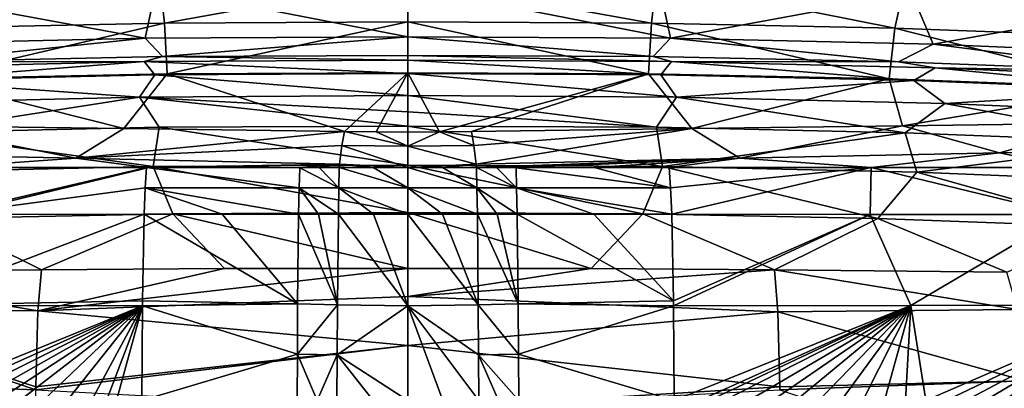
# Model space of a CAD drawing. Units: millimetres. Extents: x -258 to 258, y -257 to 196.
# Drawn here: x -28 to 44, y 44 to 71 of the extents above; entities that cross this region are included whole.
import ezdxf

# ---------------------------------------------------------------- set-up
doc = ezdxf.new("R2010")
doc.units = ezdxf.units.MM
doc.header["$LTSCALE"] = 65.185185
for name, color, linetype in [('12', 7, 'CONTINUOUS'), ('13', 7, 'CONTINUOUS'), ('137', 7, 'CONTINUOUS'), ('138', 7, 'CONTINUOUS'), ('139', 7, 'CONTINUOUS'), ('140', 7, 'CONTINUOUS'), ('141', 7, 'CONTINUOUS'), ('142', 7, 'CONTINUOUS'), ('143', 7, 'CONTINUOUS'), ('144', 7, 'CONTINUOUS'), ('176', 7, 'CONTINUOUS'), ('177', 7, 'CONTINUOUS'), ('198', 7, 'CONTINUOUS'), ('199', 7, 'CONTINUOUS'), ('230', 7, 'CONTINUOUS'), ('235', 7, 'CONTINUOUS'), ('240', 7, 'CONTINUOUS'), ('284', 7, 'CONTINUOUS'), ('285', 7, 'CONTINUOUS'), ('286', 7, 'CONTINUOUS'), ('287', 7, 'CONTINUOUS'), ('288', 7, 'CONTINUOUS'), ('289', 7, 'CONTINUOUS'), ('290', 7, 'CONTINUOUS'), ('291', 7, 'CONTINUOUS'), ('37', 7, 'CONTINUOUS'), ('38', 7, 'CONTINUOUS'), ('80', 7, 'CONTINUOUS'), ('86', 7, 'CONTINUOUS'), ('91', 7, 'CONTINUOUS')]:
    doc.layers.add(name, color=color, linetype=linetype)

msp = doc.modelspace()

# ---------------------------------------------------------------- linework, layer by layer
at = {"layer": '12', "linetype": 'Continuous'}
for points in [[(43.735, 52.377, 63.145), (26.764, 52.535, 61.604), (44.513, 49.641, 57.164), (43.735, 52.377, 63.145)], [(44.513, 49.641, 57.164), (26.764, 52.535, 61.604), (27.017, 49.485, 55.198), (44.513, 49.641, 57.164)], [(44.513, 49.641, 57.164), (27.017, 49.485, 55.198), (45.056, 44.451, 52.657), (44.513, 49.641, 57.164)], [(45.056, 44.451, 52.657), (27.017, 49.485, 55.198), (27.154, 44.016, 50.769), (45.056, 44.451, 52.657)], [(27.157, 43.786, 50.657), (45.056, 44.451, 52.657), (27.154, 44.016, 50.769), (27.157, 43.786, 50.657)], [(43.965, 38.056, 50.584), (45.056, 44.451, 52.657), (27.157, 43.786, 50.657), (43.965, 38.056, 50.584)]]:
    msp.add_3dface(points, dxfattribs=at)
at = {"layer": '13', "linetype": 'Continuous'}
for points in [[(0, 52.637, 60.995), (0, 50.594, 56.02), (13.382, 52.636, 61.148), (0, 52.637, 60.995)], [(0, 50.594, 56.02), (26.764, 52.535, 61.604), (13.382, 52.636, 61.148), (0, 50.594, 56.02)], [(27.017, 49.485, 55.198), (26.764, 52.535, 61.604), (0, 50.594, 56.02), (27.017, 49.485, 55.198)], [(0, 47.023, 52.008), (27.017, 49.485, 55.198), (0, 50.594, 56.02), (0, 47.023, 52.008)], [(27.154, 44.016, 50.769), (27.017, 49.485, 55.198), (0, 47.023, 52.008), (27.154, 44.016, 50.769)], [(0, 42.326, 49.403), (27.154, 44.016, 50.769), (0, 47.023, 52.008), (0, 42.326, 49.403)], [(27.157, 43.786, 50.657), (27.154, 44.016, 50.769), (0, 42.326, 49.403), (27.157, 43.786, 50.657)]]:
    msp.add_3dface(points, dxfattribs=at)
at = {"layer": '137', "linetype": 'Continuous'}
for points in [[(19.261, 56.591, 42.975), (33.76, 56.579, 44.712), (19.383, 50.268, 40.476), (19.261, 56.591, 42.975)], [(33.76, 56.579, 44.712), (19.386, 49.923, 40.37), (19.383, 50.268, 40.476), (33.76, 56.579, 44.712)], [(36.73, 49.938, 42.443), (19.386, 49.923, 40.37), (33.76, 56.579, 44.712), (36.73, 49.938, 42.443)], [(47.999, 56.567, 47.218), (36.73, 49.938, 42.443), (33.76, 56.579, 44.712), (47.999, 56.567, 47.218)], [(53.89, 49.964, 45.612), (36.73, 49.938, 42.443), (47.999, 56.567, 47.218), (53.89, 49.964, 45.612)], [(36.73, 49.938, 42.443), (19.435, 43, 37.869), (19.386, 49.923, 40.37), (36.73, 49.938, 42.443)], [(21.288, 43.001, 38.048), (19.435, 43, 37.869), (36.73, 49.938, 42.443), (21.288, 43.001, 38.048)], [(21.998, 43.002, 38.121), (21.288, 43.001, 38.048), (36.73, 49.938, 42.443), (21.998, 43.002, 38.121)], [(23.105, 43.002, 38.237), (21.998, 43.002, 38.121), (36.73, 49.938, 42.443), (23.105, 43.002, 38.237)], [(24.884, 43.002, 38.433), (23.105, 43.002, 38.237), (36.73, 49.938, 42.443), (24.884, 43.002, 38.433)], [(26.627, 43.002, 38.635), (24.884, 43.002, 38.433), (36.73, 49.938, 42.443), (26.627, 43.002, 38.635)], [(28.331, 43.002, 38.844), (26.627, 43.002, 38.635), (36.73, 49.938, 42.443), (28.331, 43.002, 38.844)], [(29.999, 43.002, 39.058), (28.331, 43.002, 38.844), (36.73, 49.938, 42.443), (29.999, 43.002, 39.058)], [(31.63, 43.002, 39.276), (29.999, 43.002, 39.058), (36.73, 49.938, 42.443), (31.63, 43.002, 39.276)], [(33.229, 43.002, 39.5), (31.63, 43.002, 39.276), (36.73, 49.938, 42.443), (33.229, 43.002, 39.5)], [(34.795, 43.001, 39.727), (33.229, 43.002, 39.5), (36.73, 49.938, 42.443), (34.795, 43.001, 39.727)], [(36.327, 43.001, 39.958), (34.795, 43.001, 39.727), (36.73, 49.938, 42.443), (36.327, 43.001, 39.958)], [(37.826, 43.001, 40.192), (36.327, 43.001, 39.958), (36.73, 49.938, 42.443), (37.826, 43.001, 40.192)], [(53.89, 49.964, 45.612), (37.826, 43.001, 40.192), (36.73, 49.938, 42.443), (53.89, 49.964, 45.612)], [(39.295, 43, 40.429), (37.826, 43.001, 40.192), (53.89, 49.964, 45.612), (39.295, 43, 40.429)], [(40.735, 43, 40.669), (39.295, 43, 40.429), (53.89, 49.964, 45.612), (40.735, 43, 40.669)], [(42.143, 43, 40.911), (40.735, 43, 40.669), (53.89, 49.964, 45.612), (42.143, 43, 40.911)], [(43.522, 43, 41.155), (42.143, 43, 40.911), (53.89, 49.964, 45.612), (43.522, 43, 41.155)], [(44.873, 42.999, 41.4), (43.522, 43, 41.155), (53.89, 49.964, 45.612), (44.873, 42.999, 41.4)]]:
    msp.add_3dface(points, dxfattribs=at)
at = {"layer": '138', "linetype": 'Continuous'}
for points in [[(19.074, 60.001, 45.876), (33.831, 60, 47.678), (19.18, 58.513, 44.315), (19.074, 60.001, 45.876)], [(33.831, 60, 47.678), (19.261, 56.591, 42.975), (19.18, 58.513, 44.315), (33.831, 60, 47.678)], [(33.831, 60, 47.678), (33.76, 56.579, 44.712), (19.261, 56.591, 42.975), (33.831, 60, 47.678)], [(33.831, 60, 47.678), (47.999, 56.567, 47.218), (33.76, 56.579, 44.712), (33.831, 60, 47.678)], [(33.831, 60, 47.678), (48.356, 60.001, 50.316), (47.999, 56.567, 47.218), (33.831, 60, 47.678)]]:
    msp.add_3dface(points, dxfattribs=at)
at = {"layer": '139', "linetype": 'Continuous'}
for points in [[(13.572, 56.595, 42.443), (19.383, 50.268, 40.476), (7.98, 56.599, 41.968), (13.572, 56.595, 42.443)], [(7.98, 56.599, 41.968), (19.383, 50.268, 40.476), (8.051, 50.054, 39.152), (7.98, 56.599, 41.968)], [(19.261, 56.591, 42.975), (19.383, 50.268, 40.476), (13.572, 56.595, 42.443), (19.261, 56.591, 42.975)], [(19.383, 50.268, 40.476), (19.386, 49.923, 40.37), (8.051, 50.054, 39.152), (19.383, 50.268, 40.476)], [(8.051, 50.054, 39.152), (19.386, 49.923, 40.37), (8.071, 46.398, 37.841), (8.051, 50.054, 39.152)], [(19.386, 49.923, 40.37), (19.435, 43, 37.869), (8.071, 46.398, 37.841), (19.386, 49.923, 40.37)], [(19.435, 43, 37.869), (8.092, 43, 36.214), (8.071, 46.398, 37.841), (19.435, 43, 37.869)]]:
    msp.add_3dface(points, dxfattribs=at)
at = {"layer": '140', "linetype": 'Continuous'}
for points in [[(7.897, 59.991, 45.056), (13.599, 59.995, 45.414), (19.18, 58.513, 44.315), (7.897, 59.991, 45.056)], [(7.897, 59.991, 45.056), (19.18, 58.513, 44.315), (7.94, 58.529, 43.408), (7.897, 59.991, 45.056)], [(13.599, 59.995, 45.414), (19.074, 60.001, 45.876), (19.18, 58.513, 44.315), (13.599, 59.995, 45.414)], [(19.18, 58.513, 44.315), (19.261, 56.591, 42.975), (7.94, 58.529, 43.408), (19.18, 58.513, 44.315)], [(19.261, 56.591, 42.975), (13.572, 56.595, 42.443), (7.94, 58.529, 43.408), (19.261, 56.591, 42.975)], [(13.572, 56.595, 42.443), (7.98, 56.599, 41.968), (7.94, 58.529, 43.408), (13.572, 56.595, 42.443)]]:
    msp.add_3dface(points, dxfattribs=at)
at = {"layer": '141', "linetype": 'Continuous'}
for points in [[(6.523, 56.6, 41.864), (8.051, 50.054, 39.152), (5.078, 56.601, 41.774), (6.523, 56.6, 41.864)], [(5.078, 56.601, 41.774), (8.051, 50.054, 39.152), (5.139, 49.994, 38.855), (5.078, 56.601, 41.774)], [(7.98, 56.599, 41.968), (8.051, 50.054, 39.152), (6.523, 56.6, 41.864), (7.98, 56.599, 41.968)], [(8.051, 50.054, 39.152), (8.071, 46.398, 37.841), (5.139, 49.994, 38.855), (8.051, 50.054, 39.152)], [(5.139, 49.994, 38.855), (8.071, 46.398, 37.841), (5.16, 46.349, 37.494), (5.139, 49.994, 38.855)], [(8.071, 46.398, 37.841), (8.092, 43, 36.214), (5.16, 46.349, 37.494), (8.071, 46.398, 37.841)], [(6.622, 43.001, 36.004), (5.182, 43, 35.821), (5.16, 46.349, 37.494), (6.622, 43.001, 36.004)], [(8.092, 43, 36.214), (6.622, 43.001, 36.004), (5.16, 46.349, 37.494), (8.092, 43, 36.214)]]:
    msp.add_3dface(points, dxfattribs=at)
at = {"layer": '142', "linetype": 'Continuous'}
for points in [[(5.013, 60, 44.936), (6.473, 60, 44.999), (7.94, 58.529, 43.408), (5.013, 60, 44.936)], [(5.013, 60, 44.936), (7.94, 58.529, 43.408), (5.046, 58.532, 43.244), (5.013, 60, 44.936)], [(6.473, 60, 44.999), (7.897, 59.991, 45.056), (7.94, 58.529, 43.408), (6.473, 60, 44.999)], [(7.94, 58.529, 43.408), (7.98, 56.599, 41.968), (5.046, 58.532, 43.244), (7.94, 58.529, 43.408)], [(7.98, 56.599, 41.968), (6.523, 56.6, 41.864), (5.046, 58.532, 43.244), (7.98, 56.599, 41.968)], [(6.523, 56.6, 41.864), (5.078, 56.601, 41.774), (5.046, 58.532, 43.244), (6.523, 56.6, 41.864)]]:
    msp.add_3dface(points, dxfattribs=at)
at = {"layer": '143', "linetype": 'Continuous'}
for points in [[(0, 56.605, 41.639), (5.139, 49.994, 38.855), (0, 49.914, 38.634), (0, 56.605, 41.639)], [(5.139, 49.994, 38.855), (0, 56.605, 41.639), (2.521, 56.603, 41.666), (5.139, 49.994, 38.855)], [(5.078, 56.601, 41.774), (5.139, 49.994, 38.855), (2.521, 56.603, 41.666), (5.078, 56.601, 41.774)], [(5.139, 49.994, 38.855), (5.16, 46.349, 37.494), (0, 49.914, 38.634), (5.139, 49.994, 38.855)], [(2.542, 43, 35.587), (0, 43, 35.51), (0, 49.914, 38.634), (2.542, 43, 35.587)], [(5.182, 43, 35.821), (2.542, 43, 35.587), (0, 49.914, 38.634), (5.182, 43, 35.821)], [(5.16, 46.349, 37.494), (5.182, 43, 35.821), (0, 49.914, 38.634), (5.16, 46.349, 37.494)]]:
    msp.add_3dface(points, dxfattribs=at)
at = {"layer": '144', "linetype": 'Continuous'}
for points in [[(0, 60, 44.851), (2.527, 60, 44.866), (5.046, 58.532, 43.244), (0, 60, 44.851)], [(0, 60, 44.851), (5.046, 58.532, 43.244), (0, 58.534, 43.129), (0, 60, 44.851)], [(2.527, 60, 44.866), (5.013, 60, 44.936), (5.046, 58.532, 43.244), (2.527, 60, 44.866)], [(5.046, 58.532, 43.244), (5.078, 56.601, 41.774), (0, 58.534, 43.129), (5.046, 58.532, 43.244)], [(5.078, 56.601, 41.774), (2.521, 56.603, 41.666), (0, 58.534, 43.129), (5.078, 56.601, 41.774)], [(2.521, 56.603, 41.666), (0, 56.605, 41.639), (0, 58.534, 43.129), (2.521, 56.603, 41.666)]]:
    msp.add_3dface(points, dxfattribs=at)
at = {"layer": '176', "linetype": 'Continuous'}
for points in [[(-27.015, 49.539, 55.267), (-26.764, 52.535, 61.604), (-43.735, 52.377, 63.145), (-27.015, 49.539, 55.267)], [(-44.513, 49.641, 57.164), (-27.015, 49.539, 55.267), (-43.735, 52.377, 63.145), (-44.513, 49.641, 57.164)], [(-27.157, 43.786, 50.657), (-44.513, 49.641, 57.164), (-45.056, 44.451, 52.657), (-27.157, 43.786, 50.657)], [(-27.015, 49.539, 55.267), (-44.513, 49.641, 57.164), (-27.154, 44.016, 50.769), (-27.015, 49.539, 55.267)], [(-27.154, 44.016, 50.769), (-44.513, 49.641, 57.164), (-27.157, 43.786, 50.657), (-27.154, 44.016, 50.769)], [(-28.688, 37.027, 49.185), (-27.148, 36.925, 49.109), (-45.056, 44.451, 52.657), (-28.688, 37.027, 49.185)], [(-27.148, 36.925, 49.109), (-27.157, 43.786, 50.657), (-45.056, 44.451, 52.657), (-27.148, 36.925, 49.109)]]:
    msp.add_3dface(points, dxfattribs=at)
at = {"layer": '177', "linetype": 'Continuous'}
for points in [[(0, 50.594, 56.02), (0, 52.637, 60.995), (-27.015, 49.539, 55.267), (0, 50.594, 56.02)], [(-27.015, 49.539, 55.267), (0, 52.637, 60.995), (-13.382, 52.636, 61.148), (-27.015, 49.539, 55.267)], [(-26.764, 52.535, 61.604), (-27.015, 49.539, 55.267), (-13.382, 52.636, 61.148), (-26.764, 52.535, 61.604)], [(0, 47.023, 52.008), (0, 50.594, 56.02), (-27.015, 49.539, 55.267), (0, 47.023, 52.008)], [(0, 47.023, 52.008), (-27.015, 49.539, 55.267), (-27.154, 44.016, 50.769), (0, 47.023, 52.008)], [(0, 42.326, 49.403), (0, 47.023, 52.008), (-27.157, 43.786, 50.657), (0, 42.326, 49.403)], [(0, 47.023, 52.008), (-27.154, 44.016, 50.769), (-27.157, 43.786, 50.657), (0, 47.023, 52.008)]]:
    msp.add_3dface(points, dxfattribs=at)
at = {"layer": '198', "linetype": 'Continuous'}
for points in [[(-4.636, 62.629, 50.899), (0, 61.563, 47.695), (-4.826, 61.598, 47.822), (-4.636, 62.629, 50.899)], [(-2.318, 62.604, 50.797), (0, 61.563, 47.695), (-4.636, 62.629, 50.899), (-2.318, 62.604, 50.797)], [(0, 62.59, 50.761), (0, 61.563, 47.695), (-2.318, 62.604, 50.797), (0, 62.59, 50.761)], [(-4.826, 61.598, 47.822), (0, 60, 44.851), (-4.988, 60.25, 45.314), (-4.826, 61.598, 47.822)], [(0, 61.563, 47.695), (0, 60, 44.851), (-4.826, 61.598, 47.822), (0, 61.563, 47.695)], [(-5.013, 60, 44.936), (-4.988, 60.25, 45.314), (-2.527, 60, 44.866), (-5.013, 60, 44.936)], [(-4.988, 60.25, 45.314), (0, 60, 44.851), (-2.527, 60, 44.866), (-4.988, 60.25, 45.314)]]:
    msp.add_3dface(points, dxfattribs=at)
at = {"layer": '199', "linetype": 'Continuous'}
for points in [[(-38.365, 68.993, 202.034), (-19.185, 69.439, 202.034), (-36.808, 72.706, 205.67), (-38.365, 68.993, 202.034)], [(-36.808, 72.706, 205.67), (-19.185, 69.439, 202.034), (-18.406, 73.112, 205.67), (-36.808, 72.706, 205.67)], [(-19.185, 69.439, 202.034), (0, 69.54, 202.034), (-18.406, 73.112, 205.67), (-19.185, 69.439, 202.034)], [(0, 69.54, 202.034), (0, 73.202, 205.67), (-18.406, 73.112, 205.67), (0, 69.54, 202.034)], [(-38.365, 68.993, 202.034), (-35.812, 67.71, 197.062), (-19.185, 69.439, 202.034), (-38.365, 68.993, 202.034)], [(-35.812, 67.71, 197.062), (-17.912, 68.095, 197.062), (-19.185, 69.439, 202.034), (-35.812, 67.71, 197.062)], [(-17.912, 68.095, 197.062), (0, 69.54, 202.034), (-19.185, 69.439, 202.034), (-17.912, 68.095, 197.062)], [(0, 68.179, 197.062), (0, 69.54, 202.034), (-17.912, 68.095, 197.062), (0, 68.179, 197.062)]]:
    msp.add_3dface(points, dxfattribs=at)
at = {"layer": '230', "linetype": 'Continuous'}
for points in [[(-36.23, 73.261, 109.74), (-18.117, 73.651, 109.74), (-35.563, 70.167, 89.963), (-36.23, 73.261, 109.74)], [(-35.563, 70.167, 89.963), (-18.117, 73.651, 109.74), (-17.783, 70.542, 89.963), (-35.563, 70.167, 89.963)], [(-18.117, 73.651, 109.74), (0, 73.736, 109.737), (-17.783, 70.542, 89.963), (-18.117, 73.651, 109.74)], [(0, 73.736, 109.737), (0, 70.623, 89.957), (-17.783, 70.542, 89.963), (0, 73.736, 109.737)], [(-35.563, 70.167, 89.963), (-17.783, 70.542, 89.963), (-35.138, 66.462, 70.291), (-35.563, 70.167, 89.963)], [(-35.138, 66.462, 70.291), (-17.783, 70.542, 89.963), (-17.57, 66.826, 70.291), (-35.138, 66.462, 70.291)], [(-17.783, 70.542, 89.963), (0, 70.623, 89.957), (-17.57, 66.826, 70.291), (-17.783, 70.542, 89.963)], [(0, 70.623, 89.957), (0, 66.904, 70.286), (-17.57, 66.826, 70.291), (0, 70.623, 89.957)], [(0, 66.904, 70.286), (-4.636, 62.629, 50.899), (-17.57, 66.826, 70.291), (0, 66.904, 70.286)], [(0, 66.904, 70.286), (-2.318, 62.604, 50.797), (-4.636, 62.629, 50.899), (0, 66.904, 70.286)], [(0, 66.904, 70.286), (0, 62.59, 50.761), (-2.318, 62.604, 50.797), (0, 66.904, 70.286)], [(-36.125, 63.047, 54.742), (-35.138, 66.462, 70.291), (-20.743, 62.853, 52.401), (-36.125, 63.047, 54.742)], [(-35.138, 66.462, 70.291), (-17.57, 66.826, 70.291), (-20.743, 62.853, 52.401), (-35.138, 66.462, 70.291)], [(-17.57, 66.826, 70.291), (-4.636, 62.629, 50.899), (-20.743, 62.853, 52.401), (-17.57, 66.826, 70.291)]]:
    msp.add_3dface(points, dxfattribs=at)
at = {"layer": '235', "linetype": 'Continuous'}
for points in [[(-35.812, 67.71, 197.062), (-38.508, 67.281, 179.952), (-19.256, 67.733, 179.952), (-35.812, 67.71, 197.062)], [(-38.508, 67.281, 179.952), (-36.938, 66.351, 159.957), (-19.256, 67.733, 179.952), (-38.508, 67.281, 179.952)], [(-36.938, 66.351, 159.957), (-18.471, 66.764, 159.957), (-19.256, 67.733, 179.952), (-36.938, 66.351, 159.957)], [(-17.912, 68.095, 197.062), (-35.812, 67.71, 197.062), (-19.256, 67.733, 179.952), (-17.912, 68.095, 197.062)], [(0, 67.837, 179.955), (-17.912, 68.095, 197.062), (-19.256, 67.733, 179.952), (0, 67.837, 179.955)], [(0, 66.857, 159.961), (0, 67.837, 179.955), (-19.256, 67.733, 179.952), (0, 66.857, 159.961)], [(-18.471, 66.764, 159.957), (0, 66.857, 159.961), (-19.256, 67.733, 179.952), (-18.471, 66.764, 159.957)], [(0, 67.837, 179.955), (0, 68.179, 197.062), (-17.912, 68.095, 197.062), (0, 67.837, 179.955)], [(-39.21, 64.674, 140.002), (-19.607, 65.144, 140.002), (-36.938, 66.351, 159.957), (-39.21, 64.674, 140.002)], [(-36.938, 66.351, 159.957), (-19.607, 65.144, 140.002), (-18.471, 66.764, 159.957), (-36.938, 66.351, 159.957)], [(-19.607, 65.144, 140.002), (0, 65.253, 140.005), (-18.471, 66.764, 159.957), (-19.607, 65.144, 140.002)], [(0, 65.253, 140.005), (0, 66.857, 159.961), (-18.471, 66.764, 159.957), (0, 65.253, 140.005)], [(-39.21, 64.674, 140.002), (-36.321, 62.539, 120.107), (-19.607, 65.144, 140.002), (-39.21, 64.674, 140.002)], [(-36.321, 62.539, 120.107), (-18.162, 62.937, 120.107), (-19.607, 65.144, 140.002), (-36.321, 62.539, 120.107)], [(0, 64.055, 128.613), (0, 65.253, 140.005), (-19.607, 65.144, 140.002), (0, 64.055, 128.613)], [(0, 63.025, 120.105), (0, 64.055, 128.613), (-19.607, 65.144, 140.002), (0, 63.025, 120.105)], [(-18.162, 62.937, 120.107), (0, 63.025, 120.105), (-19.607, 65.144, 140.002), (-18.162, 62.937, 120.107)], [(-36.321, 62.539, 120.107), (-18.587, 60.084, 100.292), (-18.162, 62.937, 120.107), (-36.321, 62.539, 120.107)], [(-18.587, 60.084, 100.292), (0, 60.177, 100.288), (-18.162, 62.937, 120.107), (-18.587, 60.084, 100.292)], [(0, 60.177, 100.288), (0, 63.025, 120.105), (-18.162, 62.937, 120.107), (0, 60.177, 100.288)], [(-37.171, 59.665, 100.292), (-18.587, 60.084, 100.292), (-36.321, 62.539, 120.107), (-37.171, 59.665, 100.292)], [(-37.171, 59.665, 100.292), (-34.324, 56.284, 80.574), (-18.587, 60.084, 100.292), (-37.171, 59.665, 100.292)], [(-34.324, 56.284, 80.574), (-17.163, 56.637, 80.574), (-18.587, 60.084, 100.292), (-34.324, 56.284, 80.574)], [(0, 56.712, 80.572), (0, 60.177, 100.288), (-18.587, 60.084, 100.292), (0, 56.712, 80.572)], [(-17.163, 56.637, 80.574), (0, 56.712, 80.572), (-18.587, 60.084, 100.292), (-17.163, 56.637, 80.574)], [(-43.735, 52.377, 63.145), (-26.764, 52.535, 61.604), (-34.324, 56.284, 80.574), (-43.735, 52.377, 63.145)], [(-34.324, 56.284, 80.574), (-26.764, 52.535, 61.604), (-17.163, 56.637, 80.574), (-34.324, 56.284, 80.574)], [(-26.764, 52.535, 61.604), (-13.382, 52.636, 61.148), (-17.163, 56.637, 80.574), (-26.764, 52.535, 61.604)], [(0, 52.637, 60.995), (0, 56.712, 80.572), (-17.163, 56.637, 80.574), (0, 52.637, 60.995)], [(-13.382, 52.636, 61.148), (0, 52.637, 60.995), (-17.163, 56.637, 80.574), (-13.382, 52.636, 61.148)]]:
    msp.add_3dface(points, dxfattribs=at)
at = {"layer": '240', "linetype": 'Continuous'}
for points in [[(-36.125, 63.047, 54.742), (-24.248, 60.676, 47.436), (-43.199, 61.083, 50.93), (-36.125, 63.047, 54.742)], [(-36.125, 63.047, 54.742), (-20.743, 62.853, 52.401), (-24.248, 60.676, 47.436), (-36.125, 63.047, 54.742)], [(-20.743, 62.853, 52.401), (-4.636, 62.629, 50.899), (-24.248, 60.676, 47.436), (-20.743, 62.853, 52.401)], [(-4.636, 62.629, 50.899), (-4.826, 61.598, 47.822), (-24.248, 60.676, 47.436), (-4.636, 62.629, 50.899)], [(-4.826, 61.598, 47.822), (-4.988, 60.25, 45.314), (-24.248, 60.676, 47.436), (-4.826, 61.598, 47.822)], [(-24.248, 60.676, 47.436), (-33.831, 60, 47.678), (-43.199, 61.083, 50.93), (-24.248, 60.676, 47.436)], [(-19.074, 60.001, 45.876), (-33.831, 60, 47.678), (-24.248, 60.676, 47.436), (-19.074, 60.001, 45.876)], [(-4.988, 60.25, 45.314), (-19.074, 60.001, 45.876), (-24.248, 60.676, 47.436), (-4.988, 60.25, 45.314)], [(-19.074, 60.001, 45.876), (-4.988, 60.25, 45.314), (-13.599, 59.995, 45.414), (-19.074, 60.001, 45.876)], [(-13.599, 59.995, 45.414), (-4.988, 60.25, 45.314), (-7.897, 59.991, 45.056), (-13.599, 59.995, 45.414)], [(-7.897, 59.991, 45.056), (-4.988, 60.25, 45.314), (-6.473, 60, 44.999), (-7.897, 59.991, 45.056)], [(-4.988, 60.25, 45.314), (-5.013, 60, 44.936), (-6.473, 60, 44.999), (-4.988, 60.25, 45.314)]]:
    msp.add_3dface(points, dxfattribs=at)
at = {"layer": '284', "linetype": 'Continuous'}
for points in [[(-19.383, 50.268, 40.476), (-36.73, 49.938, 42.443), (-19.261, 56.591, 42.975), (-19.383, 50.268, 40.476)], [(-19.261, 56.591, 42.975), (-36.73, 49.938, 42.443), (-33.76, 56.579, 44.712), (-19.261, 56.591, 42.975)], [(-19.386, 49.923, 40.37), (-36.73, 49.938, 42.443), (-19.383, 50.268, 40.476), (-19.386, 49.923, 40.37)], [(-19.386, 49.923, 40.37), (-36.327, 43.001, 39.958), (-36.73, 49.938, 42.443), (-19.386, 49.923, 40.37)], [(-34.795, 43.001, 39.727), (-36.327, 43.001, 39.958), (-19.386, 49.923, 40.37), (-34.795, 43.001, 39.727)], [(-33.229, 43.002, 39.5), (-34.795, 43.001, 39.727), (-19.386, 49.923, 40.37), (-33.229, 43.002, 39.5)], [(-31.63, 43.002, 39.276), (-33.229, 43.002, 39.5), (-19.386, 49.923, 40.37), (-31.63, 43.002, 39.276)], [(-29.999, 43.002, 39.058), (-31.63, 43.002, 39.276), (-19.386, 49.923, 40.37), (-29.999, 43.002, 39.058)], [(-28.331, 43.002, 38.844), (-29.999, 43.002, 39.058), (-19.386, 49.923, 40.37), (-28.331, 43.002, 38.844)], [(-26.627, 43.002, 38.635), (-28.331, 43.002, 38.844), (-19.386, 49.923, 40.37), (-26.627, 43.002, 38.635)], [(-24.884, 43.002, 38.433), (-26.627, 43.002, 38.635), (-19.386, 49.923, 40.37), (-24.884, 43.002, 38.433)], [(-23.105, 43.002, 38.237), (-24.884, 43.002, 38.433), (-19.386, 49.923, 40.37), (-23.105, 43.002, 38.237)], [(-21.998, 43.002, 38.121), (-23.105, 43.002, 38.237), (-19.386, 49.923, 40.37), (-21.998, 43.002, 38.121)], [(-21.288, 43.001, 38.048), (-21.998, 43.002, 38.121), (-19.386, 49.923, 40.37), (-21.288, 43.001, 38.048)], [(-19.435, 43, 37.869), (-21.288, 43.001, 38.048), (-19.386, 49.923, 40.37), (-19.435, 43, 37.869)]]:
    msp.add_3dface(points, dxfattribs=at)
at = {"layer": '285', "linetype": 'Continuous'}
for points in [[(-33.831, 60, 47.678), (-19.074, 60.001, 45.876), (-33.76, 56.579, 44.712), (-33.831, 60, 47.678)], [(-33.76, 56.579, 44.712), (-19.074, 60.001, 45.876), (-19.18, 58.513, 44.315), (-33.76, 56.579, 44.712)], [(-19.261, 56.591, 42.975), (-33.76, 56.579, 44.712), (-19.18, 58.513, 44.315), (-19.261, 56.591, 42.975)]]:
    msp.add_3dface(points, dxfattribs=at)
at = {"layer": '286', "linetype": 'Continuous'}
for points in [[(-19.383, 50.268, 40.476), (-19.261, 56.591, 42.975), (-8.051, 50.054, 39.152), (-19.383, 50.268, 40.476)], [(-8.051, 50.054, 39.152), (-19.261, 56.591, 42.975), (-13.572, 56.595, 42.443), (-8.051, 50.054, 39.152)], [(-7.98, 56.599, 41.968), (-8.051, 50.054, 39.152), (-13.572, 56.595, 42.443), (-7.98, 56.599, 41.968)], [(-19.435, 43, 37.869), (-19.386, 49.923, 40.37), (-8.071, 46.398, 37.841), (-19.435, 43, 37.869)], [(-19.386, 49.923, 40.37), (-19.383, 50.268, 40.476), (-8.051, 50.054, 39.152), (-19.386, 49.923, 40.37)], [(-8.071, 46.398, 37.841), (-19.386, 49.923, 40.37), (-8.051, 50.054, 39.152), (-8.071, 46.398, 37.841)], [(-8.092, 43, 36.214), (-19.435, 43, 37.869), (-8.071, 46.398, 37.841), (-8.092, 43, 36.214)]]:
    msp.add_3dface(points, dxfattribs=at)
at = {"layer": '287', "linetype": 'Continuous'}
for points in [[(-19.18, 58.513, 44.315), (-19.074, 60.001, 45.876), (-7.94, 58.529, 43.408), (-19.18, 58.513, 44.315)], [(-19.074, 60.001, 45.876), (-13.599, 59.995, 45.414), (-7.897, 59.991, 45.056), (-19.074, 60.001, 45.876)], [(-19.074, 60.001, 45.876), (-7.897, 59.991, 45.056), (-7.94, 58.529, 43.408), (-19.074, 60.001, 45.876)], [(-19.261, 56.591, 42.975), (-19.18, 58.513, 44.315), (-13.572, 56.595, 42.443), (-19.261, 56.591, 42.975)], [(-7.98, 56.599, 41.968), (-19.18, 58.513, 44.315), (-7.94, 58.529, 43.408), (-7.98, 56.599, 41.968)], [(-19.18, 58.513, 44.315), (-7.98, 56.599, 41.968), (-13.572, 56.595, 42.443), (-19.18, 58.513, 44.315)]]:
    msp.add_3dface(points, dxfattribs=at)
at = {"layer": '288', "linetype": 'Continuous'}
for points in [[(-8.051, 50.054, 39.152), (-7.98, 56.599, 41.968), (-5.139, 49.994, 38.855), (-8.051, 50.054, 39.152)], [(-5.139, 49.994, 38.855), (-7.98, 56.599, 41.968), (-6.523, 56.6, 41.864), (-5.139, 49.994, 38.855)], [(-5.078, 56.601, 41.774), (-5.139, 49.994, 38.855), (-6.523, 56.6, 41.864), (-5.078, 56.601, 41.774)], [(-8.071, 46.398, 37.841), (-8.051, 50.054, 39.152), (-5.139, 49.994, 38.855), (-8.071, 46.398, 37.841)], [(-5.16, 46.349, 37.494), (-8.071, 46.398, 37.841), (-5.139, 49.994, 38.855), (-5.16, 46.349, 37.494)], [(-6.622, 43.001, 36.004), (-8.092, 43, 36.214), (-8.071, 46.398, 37.841), (-6.622, 43.001, 36.004)], [(-6.622, 43.001, 36.004), (-8.071, 46.398, 37.841), (-5.16, 46.349, 37.494), (-6.622, 43.001, 36.004)], [(-5.182, 43, 35.821), (-6.622, 43.001, 36.004), (-5.16, 46.349, 37.494), (-5.182, 43, 35.821)]]:
    msp.add_3dface(points, dxfattribs=at)
at = {"layer": '289', "linetype": 'Continuous'}
for points in [[(-7.94, 58.529, 43.408), (-7.897, 59.991, 45.056), (-5.046, 58.532, 43.244), (-7.94, 58.529, 43.408)], [(-7.897, 59.991, 45.056), (-6.473, 60, 44.999), (-5.046, 58.532, 43.244), (-7.897, 59.991, 45.056)], [(-6.473, 60, 44.999), (-5.013, 60, 44.936), (-5.046, 58.532, 43.244), (-6.473, 60, 44.999)], [(-7.98, 56.599, 41.968), (-7.94, 58.529, 43.408), (-6.523, 56.6, 41.864), (-7.98, 56.599, 41.968)], [(-5.078, 56.601, 41.774), (-7.94, 58.529, 43.408), (-5.046, 58.532, 43.244), (-5.078, 56.601, 41.774)], [(-7.94, 58.529, 43.408), (-5.078, 56.601, 41.774), (-6.523, 56.6, 41.864), (-7.94, 58.529, 43.408)]]:
    msp.add_3dface(points, dxfattribs=at)
at = {"layer": '290', "linetype": 'Continuous'}
for points in [[(0, 49.914, 38.634), (-5.139, 49.994, 38.855), (-5.078, 56.601, 41.774), (0, 49.914, 38.634)], [(0, 49.914, 38.634), (-5.078, 56.601, 41.774), (-2.521, 56.603, 41.666), (0, 49.914, 38.634)], [(0, 56.605, 41.639), (0, 49.914, 38.634), (-2.521, 56.603, 41.666), (0, 56.605, 41.639)], [(0, 49.914, 38.634), (-5.16, 46.349, 37.494), (-5.139, 49.994, 38.855), (0, 49.914, 38.634)], [(0, 49.914, 38.634), (0, 43, 35.51), (-5.16, 46.349, 37.494), (0, 49.914, 38.634)], [(-2.542, 43, 35.587), (-5.182, 43, 35.821), (-5.16, 46.349, 37.494), (-2.542, 43, 35.587)], [(0, 43, 35.51), (-2.542, 43, 35.587), (-5.16, 46.349, 37.494), (0, 43, 35.51)]]:
    msp.add_3dface(points, dxfattribs=at)
at = {"layer": '291', "linetype": 'Continuous'}
for points in [[(-5.013, 60, 44.936), (0, 58.534, 43.129), (-5.046, 58.532, 43.244), (-5.013, 60, 44.936)], [(0, 58.534, 43.129), (-5.013, 60, 44.936), (-2.527, 60, 44.866), (0, 58.534, 43.129)], [(0, 60, 44.851), (0, 58.534, 43.129), (-2.527, 60, 44.866), (0, 60, 44.851)], [(-5.078, 56.601, 41.774), (-5.046, 58.532, 43.244), (-2.521, 56.603, 41.666), (-5.078, 56.601, 41.774)], [(0, 58.534, 43.129), (0, 56.605, 41.639), (-5.046, 58.532, 43.244), (0, 58.534, 43.129)], [(-5.046, 58.532, 43.244), (0, 56.605, 41.639), (-2.521, 56.603, 41.666), (-5.046, 58.532, 43.244)]]:
    msp.add_3dface(points, dxfattribs=at)
at = {"layer": '37', "linetype": 'Continuous'}
for points in [[(0, 61.563, 47.695), (0, 62.59, 50.761), (2.318, 62.604, 50.797), (0, 61.563, 47.695)], [(4.826, 61.598, 47.822), (0, 61.563, 47.695), (2.318, 62.604, 50.797), (4.826, 61.598, 47.822)], [(4.636, 62.629, 50.899), (4.826, 61.598, 47.822), (2.318, 62.604, 50.797), (4.636, 62.629, 50.899)], [(4.988, 60.25, 45.314), (0, 61.563, 47.695), (4.826, 61.598, 47.822), (4.988, 60.25, 45.314)], [(0, 60, 44.851), (0, 61.563, 47.695), (4.988, 60.25, 45.314), (0, 60, 44.851)], [(2.527, 60, 44.866), (0, 60, 44.851), (4.988, 60.25, 45.314), (2.527, 60, 44.866)], [(5.013, 60, 44.936), (2.527, 60, 44.866), (4.988, 60.25, 45.314), (5.013, 60, 44.936)]]:
    msp.add_3dface(points, dxfattribs=at)
at = {"layer": '38', "linetype": 'Continuous'}
for points in [[(0, 69.54, 202.034), (19.183, 69.439, 202.033), (0, 73.202, 205.67), (0, 69.54, 202.034)], [(0, 73.202, 205.67), (19.183, 69.439, 202.033), (18.404, 73.112, 205.67), (0, 73.202, 205.67)], [(18.404, 73.112, 205.67), (19.183, 69.439, 202.033), (36.805, 72.705, 205.67), (18.404, 73.112, 205.67)], [(19.183, 69.439, 202.033), (38.36, 68.993, 202.033), (36.805, 72.705, 205.67), (19.183, 69.439, 202.033)], [(36.805, 72.705, 205.67), (38.36, 68.993, 202.033), (55.195, 71.983, 205.67), (36.805, 72.705, 205.67)], [(38.36, 68.993, 202.033), (57.527, 68.203, 202.033), (55.195, 71.983, 205.67), (38.36, 68.993, 202.033)], [(0, 69.54, 202.034), (0, 68.179, 197.062), (17.913, 68.095, 197.062), (0, 69.54, 202.034)], [(19.183, 69.439, 202.033), (0, 69.54, 202.034), (17.913, 68.095, 197.062), (19.183, 69.439, 202.033)], [(35.812, 67.71, 197.062), (19.183, 69.439, 202.033), (17.913, 68.095, 197.062), (35.812, 67.71, 197.062)], [(38.36, 68.993, 202.033), (19.183, 69.439, 202.033), (35.812, 67.71, 197.062), (38.36, 68.993, 202.033)], [(53.693, 67.027, 197.062), (38.36, 68.993, 202.033), (35.812, 67.71, 197.062), (53.693, 67.027, 197.062)], [(57.527, 68.203, 202.033), (38.36, 68.993, 202.033), (53.693, 67.027, 197.062), (57.527, 68.203, 202.033)]]:
    msp.add_3dface(points, dxfattribs=at)
at = {"layer": '80', "linetype": 'Continuous'}
for points in [[(0, 73.736, 109.737), (18.117, 73.651, 109.74), (17.783, 70.542, 89.963), (0, 73.736, 109.737)], [(0, 70.623, 89.957), (0, 73.736, 109.737), (17.783, 70.542, 89.963), (0, 70.623, 89.957)], [(17.783, 70.542, 89.963), (18.117, 73.651, 109.74), (35.563, 70.167, 89.963), (17.783, 70.542, 89.963)], [(18.117, 73.651, 109.74), (36.23, 73.261, 109.74), (35.563, 70.167, 89.963), (18.117, 73.651, 109.74)], [(35.563, 70.167, 89.963), (36.23, 73.261, 109.74), (53.333, 69.5, 89.965), (35.563, 70.167, 89.963)], [(36.23, 73.261, 109.74), (54.333, 72.567, 109.741), (53.333, 69.5, 89.965), (36.23, 73.261, 109.74)], [(0, 70.623, 89.957), (17.783, 70.542, 89.963), (17.57, 66.826, 70.291), (0, 70.623, 89.957)], [(0, 66.904, 70.286), (0, 70.623, 89.957), (17.57, 66.826, 70.291), (0, 66.904, 70.286)], [(17.57, 66.826, 70.291), (17.783, 70.542, 89.963), (35.138, 66.462, 70.291), (17.57, 66.826, 70.291)], [(17.783, 70.542, 89.963), (35.563, 70.167, 89.963), (35.138, 66.462, 70.291), (17.783, 70.542, 89.963)], [(35.138, 66.462, 70.291), (35.563, 70.167, 89.963), (52.695, 65.811, 70.293), (35.138, 66.462, 70.291)], [(35.563, 70.167, 89.963), (53.333, 69.5, 89.965), (52.695, 65.811, 70.293), (35.563, 70.167, 89.963)], [(2.318, 62.604, 50.797), (0, 62.59, 50.761), (0, 66.904, 70.286), (2.318, 62.604, 50.797)], [(2.318, 62.604, 50.797), (0, 66.904, 70.286), (17.57, 66.826, 70.291), (2.318, 62.604, 50.797)], [(4.636, 62.629, 50.899), (2.318, 62.604, 50.797), (17.57, 66.826, 70.291), (4.636, 62.629, 50.899)], [(4.636, 62.629, 50.899), (17.57, 66.826, 70.291), (20.743, 62.853, 52.401), (4.636, 62.629, 50.899)], [(17.57, 66.826, 70.291), (35.138, 66.462, 70.291), (20.743, 62.853, 52.401), (17.57, 66.826, 70.291)], [(20.743, 62.853, 52.401), (35.138, 66.462, 70.291), (36.125, 63.047, 54.742), (20.743, 62.853, 52.401)], [(35.138, 66.462, 70.291), (52.695, 65.811, 70.293), (36.125, 63.047, 54.742), (35.138, 66.462, 70.291)], [(36.125, 63.047, 54.742), (52.695, 65.811, 70.293), (50.781, 63.234, 57.915), (36.125, 63.047, 54.742)]]:
    msp.add_3dface(points, dxfattribs=at)
at = {"layer": '86', "linetype": 'Continuous'}
for points in [[(17.913, 68.095, 197.062), (0, 68.179, 197.062), (19.256, 67.733, 179.952), (17.913, 68.095, 197.062)], [(0, 68.179, 197.062), (0, 67.837, 179.955), (19.256, 67.733, 179.952), (0, 68.179, 197.062)], [(0, 66.857, 159.961), (18.471, 66.764, 159.957), (0, 67.837, 179.955), (0, 66.857, 159.961)], [(0, 67.837, 179.955), (18.471, 66.764, 159.957), (19.256, 67.733, 179.952), (0, 67.837, 179.955)], [(35.812, 67.71, 197.062), (17.913, 68.095, 197.062), (19.256, 67.733, 179.952), (35.812, 67.71, 197.062)], [(18.471, 66.764, 159.957), (36.938, 66.351, 159.957), (19.256, 67.733, 179.952), (18.471, 66.764, 159.957)], [(35.812, 67.71, 197.062), (19.256, 67.733, 179.952), (38.508, 67.281, 179.952), (35.812, 67.71, 197.062)], [(19.256, 67.733, 179.952), (36.938, 66.351, 159.957), (38.508, 67.281, 179.952), (19.256, 67.733, 179.952)], [(53.693, 67.027, 197.062), (35.812, 67.71, 197.062), (38.508, 67.281, 179.952), (53.693, 67.027, 197.062)], [(36.938, 66.351, 159.957), (55.393, 65.619, 159.957), (38.508, 67.281, 179.952), (36.938, 66.351, 159.957)], [(53.693, 67.027, 197.062), (38.508, 67.281, 179.952), (57.746, 66.483, 179.952), (53.693, 67.027, 197.062)], [(38.508, 67.281, 179.952), (55.393, 65.619, 159.957), (57.746, 66.483, 179.952), (38.508, 67.281, 179.952)], [(0, 65.253, 140.005), (19.607, 65.144, 140.002), (0, 66.857, 159.961), (0, 65.253, 140.005)], [(0, 66.857, 159.961), (19.607, 65.144, 140.002), (18.471, 66.764, 159.957), (0, 66.857, 159.961)], [(18.471, 66.764, 159.957), (19.607, 65.144, 140.002), (36.938, 66.351, 159.957), (18.471, 66.764, 159.957)], [(19.607, 65.144, 140.002), (39.21, 64.674, 140.002), (36.938, 66.351, 159.957), (19.607, 65.144, 140.002)], [(36.938, 66.351, 159.957), (39.21, 64.674, 140.002), (55.393, 65.619, 159.957), (36.938, 66.351, 159.957)], [(39.21, 64.674, 140.002), (58.799, 63.845, 140.002), (55.393, 65.619, 159.957), (39.21, 64.674, 140.002)], [(0, 64.055, 128.613), (18.162, 62.937, 120.107), (0, 65.253, 140.005), (0, 64.055, 128.613)], [(0, 65.253, 140.005), (18.162, 62.937, 120.107), (19.607, 65.144, 140.002), (0, 65.253, 140.005)], [(18.162, 62.937, 120.107), (36.321, 62.539, 120.107), (19.607, 65.144, 140.002), (18.162, 62.937, 120.107)], [(19.607, 65.144, 140.002), (36.321, 62.539, 120.107), (39.21, 64.674, 140.002), (19.607, 65.144, 140.002)], [(0, 63.025, 120.105), (18.162, 62.937, 120.107), (0, 64.055, 128.613), (0, 63.025, 120.105)], [(36.321, 62.539, 120.107), (54.468, 61.832, 120.107), (39.21, 64.674, 140.002), (36.321, 62.539, 120.107)], [(39.21, 64.674, 140.002), (54.468, 61.832, 120.107), (58.799, 63.845, 140.002), (39.21, 64.674, 140.002)], [(0, 60.177, 100.288), (18.587, 60.084, 100.292), (0, 63.025, 120.105), (0, 60.177, 100.288)], [(0, 63.025, 120.105), (18.587, 60.084, 100.292), (18.162, 62.937, 120.107), (0, 63.025, 120.105)], [(18.162, 62.937, 120.107), (18.587, 60.084, 100.292), (36.321, 62.539, 120.107), (18.162, 62.937, 120.107)], [(18.587, 60.084, 100.292), (37.171, 59.665, 100.292), (36.321, 62.539, 120.107), (18.587, 60.084, 100.292)], [(36.321, 62.539, 120.107), (37.171, 59.665, 100.292), (54.468, 61.832, 120.107), (36.321, 62.539, 120.107)], [(37.171, 59.665, 100.292), (55.743, 58.923, 100.292), (54.468, 61.832, 120.107), (37.171, 59.665, 100.292)], [(0, 56.712, 80.572), (17.163, 56.637, 80.574), (0, 60.177, 100.288), (0, 56.712, 80.572)], [(0, 60.177, 100.288), (17.163, 56.637, 80.574), (18.587, 60.084, 100.292), (0, 60.177, 100.288)], [(17.163, 56.637, 80.574), (34.324, 56.284, 80.574), (18.587, 60.084, 100.292), (17.163, 56.637, 80.574)], [(18.587, 60.084, 100.292), (34.324, 56.284, 80.574), (37.171, 59.665, 100.292), (18.587, 60.084, 100.292)], [(34.324, 56.284, 80.574), (51.475, 55.656, 80.574), (37.171, 59.665, 100.292), (34.324, 56.284, 80.574)], [(37.171, 59.665, 100.292), (51.475, 55.656, 80.574), (55.743, 58.923, 100.292), (37.171, 59.665, 100.292)], [(0, 52.637, 60.995), (13.382, 52.636, 61.148), (0, 56.712, 80.572), (0, 52.637, 60.995)], [(0, 56.712, 80.572), (13.382, 52.636, 61.148), (17.163, 56.637, 80.574), (0, 56.712, 80.572)], [(13.382, 52.636, 61.148), (26.764, 52.535, 61.604), (17.163, 56.637, 80.574), (13.382, 52.636, 61.148)], [(17.163, 56.637, 80.574), (26.764, 52.535, 61.604), (34.324, 56.284, 80.574), (17.163, 56.637, 80.574)], [(26.764, 52.535, 61.604), (43.735, 52.377, 63.145), (34.324, 56.284, 80.574), (26.764, 52.535, 61.604)], [(34.324, 56.284, 80.574), (43.735, 52.377, 63.145), (51.475, 55.656, 80.574), (34.324, 56.284, 80.574)]]:
    msp.add_3dface(points, dxfattribs=at)
at = {"layer": '91', "linetype": 'Continuous'}
for points in [[(4.826, 61.598, 47.822), (4.636, 62.629, 50.899), (20.743, 62.853, 52.401), (4.826, 61.598, 47.822)], [(4.988, 60.25, 45.314), (4.826, 61.598, 47.822), (20.743, 62.853, 52.401), (4.988, 60.25, 45.314)], [(4.988, 60.25, 45.314), (20.743, 62.853, 52.401), (24.248, 60.676, 47.436), (4.988, 60.25, 45.314)], [(20.743, 62.853, 52.401), (36.125, 63.047, 54.742), (24.248, 60.676, 47.436), (20.743, 62.853, 52.401)], [(36.125, 63.047, 54.742), (43.199, 61.083, 50.93), (24.248, 60.676, 47.436), (36.125, 63.047, 54.742)], [(36.125, 63.047, 54.742), (50.781, 63.234, 57.915), (43.199, 61.083, 50.93), (36.125, 63.047, 54.742)], [(50.781, 63.234, 57.915), (61.839, 61.474, 55.844), (43.199, 61.083, 50.93), (50.781, 63.234, 57.915)], [(43.199, 61.083, 50.93), (61.839, 61.474, 55.844), (48.356, 60.001, 50.316), (43.199, 61.083, 50.93)], [(5.013, 60, 44.936), (4.988, 60.25, 45.314), (24.248, 60.676, 47.436), (5.013, 60, 44.936)], [(5.013, 60, 44.936), (24.248, 60.676, 47.436), (6.473, 60, 44.999), (5.013, 60, 44.936)], [(6.473, 60, 44.999), (24.248, 60.676, 47.436), (7.897, 59.991, 45.056), (6.473, 60, 44.999)], [(7.897, 59.991, 45.056), (24.248, 60.676, 47.436), (13.599, 59.995, 45.414), (7.897, 59.991, 45.056)], [(13.599, 59.995, 45.414), (24.248, 60.676, 47.436), (19.074, 60.001, 45.876), (13.599, 59.995, 45.414)], [(19.074, 60.001, 45.876), (24.248, 60.676, 47.436), (33.831, 60, 47.678), (19.074, 60.001, 45.876)], [(24.248, 60.676, 47.436), (43.199, 61.083, 50.93), (33.831, 60, 47.678), (24.248, 60.676, 47.436)], [(33.831, 60, 47.678), (43.199, 61.083, 50.93), (48.356, 60.001, 50.316), (33.831, 60, 47.678)]]:
    msp.add_3dface(points, dxfattribs=at)

doc.saveas('drawing.dxf')
